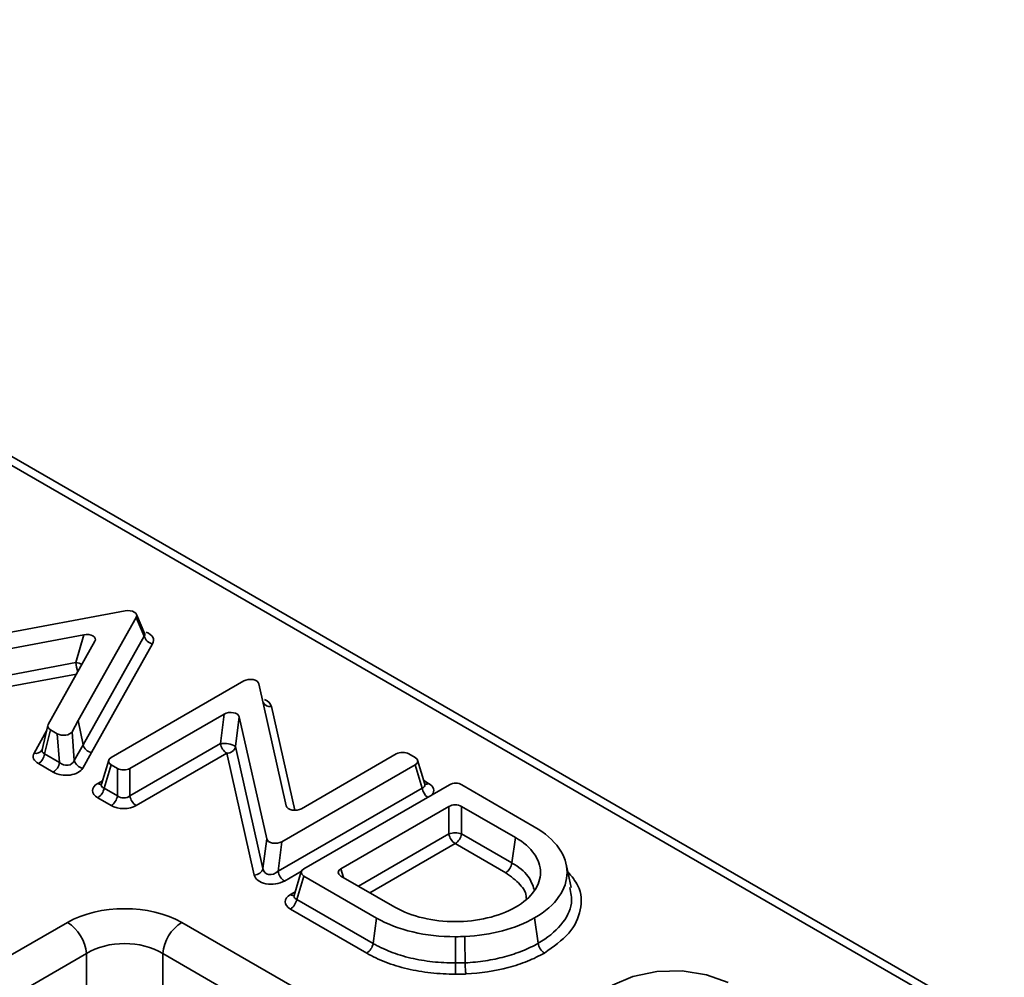
# Model space of a CAD drawing. Units: millimetres. Extents: x 40 to 3940, y 5 to 1455.
# Drawn here: x 3641 to 3696, y 669 to 722 of the extents above; entities that cross this region are included whole.
import ezdxf

# ---------------------------------------------------------------- set-up
doc = ezdxf.new("R2010")
doc.units = ezdxf.units.MM
doc.header["$LTSCALE"] = 5

msp = doc.modelspace()

# ---------------------------------------------------------------- linework, layer by layer
at = {"color": 7, "linetype": 'Continuous', "lineweight": 35}
for p, q in [((3844.75295, 579.57702), (3583.21914, 730.55728)), ((3646.83314, 688.89884), (3635.84007, 686.83958)), ((3644.23145, 682.81602), (3647.45342, 688.54062)), ((3647.88913, 687.49635), (3647.45342, 688.54062)), ((3647.92093, 687.61318), (3647.46589, 688.70377)), ((3636.52941, 686.07618), (3644.53937, 687.5743)), ((3644.10425, 686.02743), (3644.53937, 687.5743)), ((3644.49764, 681.47056), (3647.88913, 687.49635)), ((3645.15956, 687.21626), (3642.56409, 682.59246)), ((3648.35744, 687.07113), (3644.96595, 681.04534)), ((3636.45268, 684.59633), (3644.10425, 686.02743)), ((3653.4228, 685.01085), (3646.05714, 680.75874)), ((3655.77693, 678.08724), (3654.2593, 684.84639)), ((3647.09985, 680.1568), (3652.33212, 683.17733)), ((3652.12779, 681.53524), (3652.33212, 683.17733)), ((3653.16862, 683.01289), (3652.96429, 681.37079)), ((3653.16862, 683.01289), (3654.68707, 676.25358)), ((3642.54455, 682.5432), (3642.22401, 681.19669)), ((3643.88486, 682.196), (3644.23145, 682.81602)), ((3644.23145, 682.81602), (3644.49764, 681.47056)), ((3642.68433, 682.30383), (3642.36535, 680.96383)), ((3642.68433, 682.30383), (3643.06807, 682.0823)), ((3643.19381, 680.48557), (3643.06807, 682.0823)), ((3643.88486, 682.196), (3644.0106, 680.59927)), ((3644.0106, 680.59927), (3644.49764, 681.47056)), ((3647.09985, 678.63267), (3652.12779, 681.53524)), ((3652.96429, 681.37079), (3654.48274, 674.61149)), ((3642.36535, 680.96383), (3643.19381, 680.48557)), ((3644.96595, 681.04534), (3644.47921, 680.1746)), ((3652.47598, 680.99686), (3647.44803, 678.09429)), ((3653.99442, 674.23755), (3652.47598, 680.99686)), ((3661.88124, 680.96382), (3656.61343, 677.92278)), ((3662.92446, 680.7604), (3662.58036, 680.96222)), ((3642.84563, 679.94719), (3642.01716, 680.42546)), ((3645.91904, 680.60641), (3645.51526, 679.28423)), ((3646.05714, 680.35674), (3645.66145, 679.06104)), ((3646.05714, 680.35674), (3646.40349, 680.1568)), ((3655.52356, 676.08914), (3662.92171, 680.36)), ((3663.31585, 679.06339), (3662.92171, 680.36)), ((3663.46191, 679.28676), (3663.05984, 680.60944)), ((3646.40349, 678.63267), (3646.40349, 680.1568)), ((3647.09985, 680.1568), (3647.09985, 678.63267)), ((3664.82767, 679.25165), (3656.74773, 674.5872)), ((3669.53867, 676.92037), (3665.52506, 679.25106)), ((3645.66145, 679.06104), (3646.40349, 678.63267)), ((3655.31923, 674.44704), (3663.31585, 679.06339)), ((3646.0553, 678.09429), (3645.31327, 678.52266)), ((3664.80222, 678.04825), (3658.80686, 674.5872)), ((3664.80222, 676.52411), (3664.80222, 678.04825)), ((3668.49623, 676.31774), (3665.49858, 678.04825)), ((3665.49858, 678.04825), (3665.49858, 676.52411)), ((3665.49858, 676.52411), (3668.29838, 674.90782)), ((3654.48274, 674.61149), (3654.68707, 676.25358)), ((3655.52356, 676.08914), (3655.31923, 674.44704)), ((3667.9502, 674.36944), (3665.1504, 675.98573)), ((3668.49623, 676.31774), (3668.29838, 674.90782)), ((3671.58821, 673.55143), (3671.30729, 674.84223)), ((3656.60963, 674.43487), (3656.20585, 673.11269)), ((3656.74773, 674.1852), (3656.35203, 672.88949)), ((3656.74773, 674.1852), (3660.78813, 671.85272)), ((3658.80686, 674.1852), (3661.80451, 672.45469)), ((3656.35203, 672.88949), (3660.59029, 670.4428)), ((3660.2421, 669.90442), (3656.00385, 672.35111)), ((3625.29995, 661.0287), (3643.6339, 671.61266)), ((3649.97365, 671.61266), (3656.09587, 668.07838)), ((3660.78813, 671.85272), (3660.59029, 670.4428)), ((3669.55254, 671.86058), (3669.75039, 670.45065)), ((3665.1617, 670.81827), (3665.16279, 669.36104)), ((3644.69053, 669.88463), (3626.35657, 659.30066)), ((3644.69053, 666.66065), (3644.69053, 669.88463)), ((3655.03924, 666.35034), (3648.91702, 669.88463)), ((3648.91702, 669.88463), (3648.91702, 666.66065))]:
    msp.add_line(p, q, dxfattribs=at)
at = {"color": 8, "linetype": 'Continuous', "lineweight": 35}
for p, q in [((3844.00301, 579.50276), (3585.38668, 728.79879)), ((3644.13875, 685.3977), (3636.60445, 683.98854)), ((3654.95199, 683.59625), (3656.24574, 677.83418)), ((3641.77668, 681.00272), (3642.47324, 682.24362)), ((3645.31327, 679.32666), (3645.57423, 679.47731)), ((3663.40241, 679.48249), (3663.66953, 679.32582)), ((3659.77876, 673.62413), (3664.80222, 676.52411)), ((3665.1504, 675.98573), (3660.41915, 673.25444)), ((3656.61826, 674.45758), (3655.66742, 673.90867)), ((3658.80686, 674.5872), (3658.9559, 674.09916)), ((3656.00385, 673.15512), (3656.26481, 673.30577))]:
    msp.add_line(p, q, dxfattribs=at)
at = {"color": 7, "linetype": 'Continuous', "lineweight": 35, "flags": 128}
for points in [[(3665.68191, 670.82505), (3665.69, 670.25926), (3665.69809, 669.69347), (3665.70274, 669.36827)], [(3680.28948, 668.28121), (3679.09683, 668.70964), (3677.73877, 668.91685), (3676.33518, 668.88456), (3675.00999, 668.61562), (3673.88017, 668.13376), (3673.04549, 667.48154), (3672.57961, 666.71652), (3672.52368, 665.90624), (3672.88262, 665.12225), (3673.62476, 664.43375)]]:
    msp.add_lwpolyline(points, dxfattribs=at)
at = {"color": 7, "linetype": 'Continuous', "lineweight": 35}
for centre, radius, start, end in [((3648.45302, 687.64688), 0.58363, 194.947256, 260.574658), ((3645.06076, 681.62026), 0.58268, 194.887244, 260.634761), ((3652.31841, 680.29507), 1.25472, 59.018542, 98.738038), ((3652.90082, 681.65339), 0.782, 188.690395, 237.093233), ((3652.46211, 681.52078), 0.5241, 271.516298, 343.370751), ((3641.59232, 681.08199), 0.782, 302.906767, 351.309605), ((3642.42079, 680.60373), 0.782, 302.906767, 351.309605), ((3644.5738, 680.74985), 0.58297, 194.968892, 260.662954), ((3644.88843, 679.17919), 0.782, 302.906767, 351.309605), ((3645.63046, 678.75082), 0.782, 302.906767, 351.309605), ((3647.87287, 678.75082), 0.782, 188.690395, 237.093233), ((3665.1504, 675.39456), 1.18199, 72.86813, 107.13187), ((3665.57524, 676.64227), 0.782, 188.690395, 237.093233), ((3664.72556, 676.64227), 0.782, 302.906767, 351.309605), ((3667.52536, 675.02597), 0.782, 302.906767, 351.309605), ((3653.98055, 674.76147), 0.5241, 271.516298, 343.370751), ((3656.09226, 674.5652), 0.782, 188.690395, 237.093233), ((3655.57901, 673.00765), 0.782, 302.906767, 351.309605), ((3642.37132, 669.65359), 2.33068, 5.688999, 57.199137), ((3651.23623, 669.65359), 2.33068, 122.800863, 174.311001), ((3659.81726, 670.56096), 0.782, 302.906767, 351.309605), ((3670.52342, 670.56881), 0.782, 188.690395, 237.093233)]:
    msp.add_arc(centre, radius, start, end, dxfattribs=at)
at = {"color": 8, "linetype": 'Continuous', "lineweight": 35}
for centre, radius, start, end in [((3645.90312, 686.13773), 1.80224, 183.508944, 199.948085), ((3643.90446, 684.57575), 1.46536, 68.46009, 82.163719), ((3654.88593, 684.04668), 0.45525, 209.283352, 278.343126), ((3641.87854, 681.39415), 0.40447, 255.414025, 325.704004), ((3645.47175, 679.5668), 0.28772, 236.575463, 275.697697), ((3663.51422, 679.56173), 0.28244, 259.757286, 303.358242), ((3664.10334, 679.18758), 0.79722, 188.961749, 232.618959), ((3656.16234, 673.39525), 0.28772, 236.575463, 275.697697)]:
    msp.add_arc(centre, radius, start, end, dxfattribs=at)
at = {"color": 7, "linetype": 'Continuous', "lineweight": 35}
for centre, major_axis, ratio, start_param, end_param in [((3646.96128, 688.6147), (0.51819, 0.03133), 0.57444758, 5.92822706, 8.06898305), ((3644.66732, 687.29014), (0.51815, 0.03126), 0.5744734, 5.92912284, 8.06872263), ((3653.7598, 684.79089), (0.50395, 0.02225), 0.6107584, 0.10866213, 2.27600559), ((3652.66913, 682.95738), (0.50395, 0.02224), 0.61075635, 0.10873651, 2.27601884), ((3643.04996, 682.50725), (0.51, 0.00405), 0.566577, 2.82828397, 3.90850188), ((3643.40937, 682.29977), (0.50152, -0.01183), 0.60536066, 3.97825919, 5.97357755), ((3642.74843, 680.83231), (1.01999, 0.0081), 0.566577, 2.82828397, 3.90850188), ((3642.74843, 681.24058), (0.52485, 0.12995), 0.5578178, 2.68673131, 3.76694922), ((3662.22934, 680.75027), (0.5, 0.00011), 0.59510403, 0.79242058, 2.34074298), ((3643.52824, 680.79041), (0.46093, -0.24042), 0.85664995, 4.40855886, 6.40387721), ((3646.42698, 680.55774), (0.51531, 0), 0.56013507, 2.37127362, 3.91191169), ((3662.55197, 680.56105), (0.51519, -0.0001), 0.56026445, 5.51297431, 7.04592627), ((3643.52824, 680.38214), (1.00303, -0.02366), 0.60536066, 3.97825919, 5.97357755), ((3646.75167, 680.3703), (0.5, 0), 0.59496561, 3.94206995, 5.48270801), ((3646.05293, 678.92466), (1.03062, 0), 0.56013507, 2.37127362, 3.91191169), ((3665.17582, 679.03813), (0.5, 0.00004), 0.59501692, 0.79748501, 2.34097763), ((3646.75167, 678.92956), (0.5, 0), 0.82736212, 3.94206995, 5.48270801), ((3646.75167, 678.52129), (1, 0), 0.59496561, 3.94206995, 5.48270801), ((3656.27643, 678.14273), (0.50395, 0.02225), 0.6107584, 3.25025478, 5.41759824), ((3665.1504, 677.83475), (0.5, 0), 0.59496561, 0.80047729, 2.34111536), ((3655.18656, 676.30909), (0.50395, 0.02224), 0.61075635, 3.25032917, 5.41761149), ((3654.99341, 674.75685), (0.42372, 0.35665), 0.81007611, 2.63509451, 4.80237683), ((3657.11756, 674.3862), (0.51531, 0), 0.56013507, 2.37127362, 3.91191169), ((3659.17669, 674.3862), (0.51531, 0), 0.56013507, 2.37127362, 3.91191169), ((3654.99341, 674.34858), (1.00789, 0.04448), 0.61075635, 3.25032917, 5.41761149), ((3646.80378, 669.75472), (4.5, 0), 0.58168964, 0.78919626, 2.35239639), ((3656.74352, 672.75312), (1.03062, 0), 0.56013507, 2.37127362, 3.91191169), ((3646.80378, 668.52991), (3, 0), 0.63620699, 0.78919626, 2.35239639)]:
    msp.add_ellipse(centre, major_axis=major_axis, ratio=ratio, start_param=start_param, end_param=end_param, dxfattribs=at)
at = {"color": 8, "linetype": 'Continuous', "lineweight": 35}
for centre, major_axis, ratio, start_param, end_param in [((3647.37315, 687.62757), (0.55535, -0.0625), 0.39339693, 5.94621259, 6.4984815), ((3647.37315, 687.2193), (1.03639, 0.06266), 0.57444758, 5.92822706, 7.16838138), ((3653.95298, 683.48526), (1.00789, 0.04449), 0.6107584, 0.10866213, 0.88490343), ((3646.05293, 679.33293), (0.54125, 0.1339), 0.50646636, 2.847524, 3.7872633), ((3662.92454, 679.33539), (0.54088, -0.13385), 0.50743566, 5.63800085, 6.57701476), ((3662.92454, 678.92712), (1.03038, -0.0002), 0.56026445, 5.87887942, 7.04592627), ((3656.74352, 673.16139), (0.54125, 0.1339), 0.50646636, 2.847524, 3.7872633)]:
    msp.add_ellipse(centre, major_axis=major_axis, ratio=ratio, start_param=start_param, end_param=end_param, dxfattribs=at)
at = {"color": 7, "linetype": 'Continuous', "lineweight": 35}
for points, knots in [([(3647.92661, 687.60001), (3647.92761, 687.59896), (3647.93191, 687.59442), (3647.92558, 687.6078), (3647.92071, 687.61808)], [0, 0, 0, 0, 0.23094676, 1, 1, 1, 1]), ([(3645.51101, 679.29145), (3645.50924, 679.27985), (3645.50574, 679.25687), (3645.50738, 679.26139), (3645.50819, 679.26362)], [0, 0, 0, 0, 0.50488872, 1, 1, 1, 1]), ([(3663.46979, 679.26458), (3663.47094, 679.26289), (3663.47403, 679.25836), (3663.46728, 679.27865), (3663.46305, 679.29138)], [0, 0, 0, 0, 0.372591304, 1, 1, 1, 1]), ([(3669.55254, 671.86058), (3670.75864, 672.55684), (3671.36021, 673.4718), (3671.35571, 675.30501), (3670.74956, 676.22134), (3669.5394, 676.91995), (3669.53916, 676.92009), (3669.53891, 676.92023), (3669.53867, 676.92037)], [6, 6, 6, 6, 6.5, 6.5, 7, 7, 7, 7.00010107, 7.00010107, 7.00010107, 7.00010107]), ([(3668.49623, 672.45466), (3669.41868, 672.98718), (3669.88011, 673.68717), (3669.88011, 675.08523), (3669.41868, 675.78522), (3668.49623, 676.31774)], [3, 3, 3, 3, 3.5, 3.5, 4, 4, 4, 4]), ([(3656.2016, 673.11991), (3656.19983, 673.10831), (3656.19633, 673.08533), (3656.19797, 673.08984), (3656.19878, 673.09208)], [0, 0, 0, 0, 0.50488872, 1, 1, 1, 1]), ([(3661.80451, 672.45469), (3662.72695, 671.92218), (3663.9395, 671.65579), (3666.36127, 671.65579), (3667.57381, 671.92216), (3668.49623, 672.45466)], [4, 4, 4, 4, 4.5, 4.5, 5, 5, 5, 5]), ([(3660.78813, 671.85272), (3661.95755, 671.17763), (3663.50685, 670.81083), (3665.16033, 670.81827), (3665.16078, 670.81827), (3665.16124, 670.81827), (3665.1617, 670.81827)], [3, 3, 3, 3, 4, 4, 4, 4.00027686, 4.00027686, 4.00027686, 4.00027686]), ([(3660.59029, 670.4428), (3660.6646, 670.3999), (3660.74256, 670.357), (3660.89935, 670.27487), (3660.97923, 670.23502), (3661.22336, 670.11913), (3661.39207, 670.04672), (3661.74148, 669.91167), (3661.92219, 669.84904), (3662.296, 669.73386), (3662.48982, 669.68122), (3663.07717, 669.54215), (3663.48023, 669.47311), (3664.30889, 669.38142), (3664.73627, 669.35912), (3665.16279, 669.36104)], [0, 0, 0, 0, 0.0625, 0.0625, 0.125, 0.125, 0.25, 0.25, 0.375, 0.375, 0.5, 0.5, 0.75, 0.75, 1, 1, 1, 1]), ([(3665.1617, 670.81827), (3665.16216, 670.81827), (3665.16261, 670.81827), (3665.16307, 670.81827), (3665.36938, 670.81827), (3665.53294, 670.81918), (3665.68191, 670.82505)], [3.997791111, 3.997791111, 3.997791111, 3.997791111, 4, 4, 4, 4.995447865, 4.995447865, 4.995447865, 4.995447865]), ([(3665.70274, 669.36827), (3666.08459, 669.38606), (3666.4603, 669.4235), (3667.19053, 669.53485), (3667.54659, 669.60881), (3668.24001, 669.79444), (3668.5699, 669.90429), (3669.18894, 670.15402), (3669.47954, 670.2943), (3669.75039, 670.45065)], [0, 0, 0, 0, 0.25, 0.25, 0.5, 0.5, 0.75, 0.75, 1, 1, 1, 1]), ([(3665.16468, 668.73941), (3664.7055, 668.7374), (3664.24541, 668.76151), (3663.35339, 668.86038), (3662.9195, 668.93476), (3662.2872, 669.08452), (3662.07854, 669.1412), (3661.67611, 669.26521), (3661.48155, 669.33264), (3660.91726, 669.55071), (3660.56674, 669.71702), (3660.2421, 669.90442)], [0, 0, 0, 0, 0.25, 0.25, 0.5, 0.5, 0.625, 0.625, 0.75, 0.75, 1, 1, 1, 1]), ([(3670.09858, 669.91228), (3669.80654, 669.74369), (3669.49317, 669.59248), (3668.82554, 669.32337), (3668.46958, 669.205), (3667.34808, 668.90536), (3666.56282, 668.78575), (3665.73944, 668.74742)], [0, 0, 0, 0, 0.25, 0.25, 0.5, 0.5, 1, 1, 1, 1]), ([(3665.16279, 669.36104), (3665.20889, 669.36104), (3665.255, 669.36108), (3665.3011, 669.36123), (3665.35884, 669.36141), (3665.41658, 669.36178), (3665.4743, 669.36254), (3665.52785, 669.36324), (3665.58139, 669.3643), (3665.63488, 669.36591), (3665.65751, 669.36659), (3665.68013, 669.36737), (3665.70274, 669.36827)], [0, 0, 0, 0, 0.000138314829, 0.000138314829, 0.000138314829, 0.00031153582, 0.00031153582, 0.00031153582, 0.000472230114, 0.000472230114, 0.000472230114, 0.000540210997, 0.000540210997, 0.000540210997, 0.000540210997]), ([(3665.16279, 669.36104), (3665.16287, 669.25483), (3665.16311, 669.13362), (3665.1638, 668.90731), (3665.16424, 668.80633), (3665.16468, 668.73941)], [0, 0, 0, 0, 0.5, 0.5, 1, 1, 1, 1]), ([(3665.70274, 669.36827), (3665.70426, 669.26208), (3665.70881, 669.14095), (3665.72217, 668.9149), (3665.73081, 668.81413), (3665.73944, 668.74742)], [0, 0, 0, 0, 0.5, 0.5, 1, 1, 1, 1]), ([(3665.73944, 668.74742), (3665.71314, 668.74637), (3665.68683, 668.74545), (3665.6605, 668.74466), (3665.60222, 668.74291), (3665.54388, 668.74175), (3665.48554, 668.74099), (3665.425, 668.74019), (3665.36445, 668.7398), (3665.3039, 668.7396), (3665.2575, 668.73945), (3665.21109, 668.73941), (3665.16468, 668.73941)], [0, 0, 0, 0, 0.000079086112, 0.000079086112, 0.000079086112, 0.000254181454, 0.000254181454, 0.000254181454, 0.000435839498, 0.000435839498, 0.000435839498, 0.000575061671, 0.000575061671, 0.000575061671, 0.000575061671])]:
    msp.add_open_spline(points, degree=3, knots=knots, dxfattribs=at)
at = {"color": 8, "linetype": 'Continuous', "lineweight": 35}
for points, knots in [([(3668.29838, 674.90782), (3668.2984, 674.90781), (3668.66405, 674.69672), (3669.25733, 674.23675), (3669.44635, 673.69122), (3669.53311, 673.44081)], [0, 0, 0, 0, 0.00002092, 0.54100592, 1, 1, 1, 1]), ([(3669.0832, 672.93229), (3669.08528, 672.94774), (3669.12159, 673.21762), (3668.79133, 673.75501), (3668.23427, 674.16194), (3667.9502, 674.36944)], [0, 0, 0, 0, 0.0288947, 0.50479723, 1, 1, 1, 1]), ([(3671.39849, 674.42319), (3671.61049, 674.16926), (3672.16281, 673.5077), (3672.19213, 672.29568), (3671.59862, 670.9639), (3670.59928, 670.2633), (3670.09858, 669.91228)], [0, 0, 0, 0, 0.17204766, 0.44823111, 0.72354415, 1, 1, 1, 1]), ([(3669.75039, 670.45065), (3669.75041, 670.45066), (3670.26176, 670.74586), (3671.10013, 671.43955), (3671.71344, 672.5493), (3671.57072, 673.26103), (3671.51146, 673.55656)], [0, 0, 0, 0, 0.00001023, 0.36990083, 0.73837465, 1, 1, 1, 1])]:
    msp.add_open_spline(points, degree=3, knots=knots, dxfattribs=at)
at = {"color": 7, "linetype": 'Continuous', "lineweight": 35}
msp.add_open_spline([(3665.68191, 670.82505), (3667.13817, 670.89314), (3668.51326, 671.26061), (3669.55254, 671.86058)], degree=3, dxfattribs=at)

doc.saveas('drawing.dxf')
